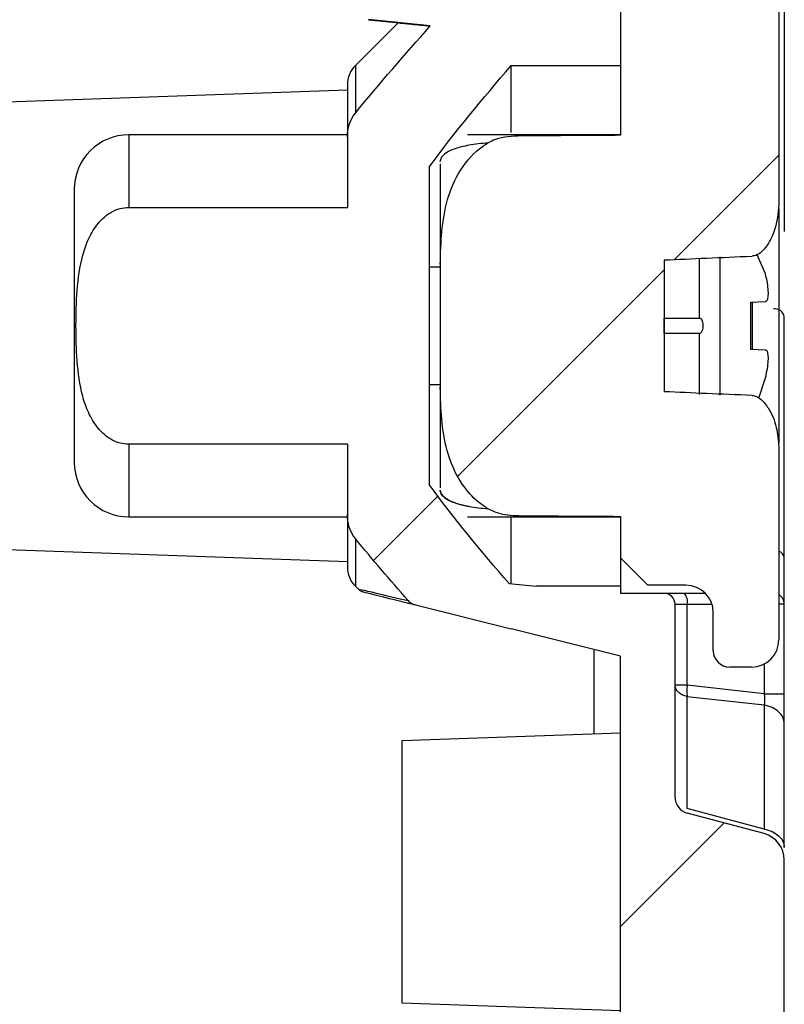
# Model space of a CAD drawing. Units: millimetres. Extents: x 5 to 292, y 5 to 205.
# Drawn here: x 116 to 121, y 142 to 149 of the extents above; entities that cross this region are included whole.
import ezdxf

# ---------------------------------------------------------------- set-up
doc = ezdxf.new("R2010")
doc.units = ezdxf.units.MM

msp = doc.modelspace()

# ---------------------------------------------------------------- hatches: boundary and pattern name
at = {"linetype": 'Continuous', "lineweight": 18}
h = msp.add_hatch(dxfattribs=at)
h.set_pattern_fill('ANSI31', style=0)
edge = h.paths.add_edge_path(flags=0)
edge.add_spline(control_points=[(120.0185, 160.6809), (120.0408, 160.6789), (120.063, 160.6731), (120.0834, 160.6639), (120.1038, 160.6546), (120.1229, 160.6418), (120.1391, 160.6263), (120.1553, 160.6109), (120.169, 160.5924), (120.1792, 160.5725), (120.1894, 160.5525), (120.1962, 160.5305), (120.1992, 160.5084), (120.2004, 160.4995), (120.201, 160.4906), (120.201, 160.4816)], knot_values=[0, 0, 0, 0, 0.000168, 0.000168, 0.000168, 0.000336, 0.000336, 0.000336, 0.000504, 0.000504, 0.000504, 0.000672, 0.000672, 0.000672, 0.000738, 0.000738, 0.000738, 0.000738], weights=[1, 1, 1, 1, 1, 1, 1, 1, 1, 1, 1, 1, 1, 1, 1, 1], degree=3, periodic=0)
edge.add_line((120.201, 160.4816), (120.201, 151.0234))
edge.add_spline(control_points=[(120.201, 151.0234), (120.201, 151.0011), (120.1972, 150.9784), (120.1898, 150.9572), (120.1823, 150.9361), (120.1712, 150.916), (120.1572, 150.8985), (120.1432, 150.881), (120.126, 150.8657), (120.107, 150.8538), (120.0881, 150.842), (120.0668, 150.8332), (120.0449, 150.8283), (120.0362, 150.8264), (120.0274, 150.825), (120.0185, 150.8242)], knot_values=[0, 0, 0, 0, 0.000168, 0.000168, 0.000168, 0.000336, 0.000336, 0.000336, 0.000504, 0.000504, 0.000504, 0.000672, 0.000672, 0.000672, 0.000738, 0.000738, 0.000738, 0.000738], weights=[1, 1, 1, 1, 1, 1, 1, 1, 1, 1, 1, 1, 1, 1, 1, 1], degree=3, periodic=0)
edge.add_spline(control_points=[(120.0185, 150.8242), (119.7607, 150.8016), (119.503, 150.7791), (119.2452, 150.7565), (119.2055, 150.7531), (119.1658, 150.7496), (119.1262, 150.7461)], knot_values=[0.002337, 0.002337, 0.002337, 0.002337, 0.004277, 0.004277, 0.004277, 0.004576, 0.004576, 0.004576, 0.004576], weights=[1, 1, 1, 1, 1, 1, 1], degree=3, periodic=0)
edge.add_spline(control_points=[(119.1262, 150.7461), (119.1084, 150.7446), (119.0906, 150.7418), (119.0732, 150.7379), (119.0295, 150.7281), (118.987, 150.7106), (118.949, 150.6868), (118.911, 150.6631), (118.8766, 150.6325), (118.8487, 150.5975), (118.8207, 150.5626), (118.7984, 150.5223), (118.7836, 150.4801), (118.7688, 150.4378), (118.761, 150.3924), (118.761, 150.3476)], knot_values=[0, 0, 0, 0, 0.000134, 0.000134, 0.000134, 0.000474, 0.000474, 0.000474, 0.000814, 0.000814, 0.000814, 0.001153, 0.001153, 0.001153, 0.001493, 0.001493, 0.001493, 0.001493], weights=[1, 1, 1, 1, 1, 1, 1, 1, 1, 1, 1, 1, 1, 1, 1, 1], degree=3, periodic=0)
edge.add_line((118.761, 150.3476), (118.761, 149.9462))
edge.add_spline(control_points=[(118.761, 149.9462), (118.761, 149.9431), (118.7612, 149.94), (118.7616, 149.9369), (118.7626, 149.928), (118.7652, 149.9192), (118.7691, 149.9111), (118.7731, 149.9031), (118.7784, 149.8956), (118.7848, 149.8893), (118.7912, 149.883), (118.7987, 149.8777), (118.8068, 149.8739), (118.8149, 149.8701), (118.8238, 149.8676), (118.8327, 149.8667)], knot_values=[0, 0, 0, 0, 0.000023, 0.000023, 0.000023, 0.000091, 0.000091, 0.000091, 0.000159, 0.000159, 0.000159, 0.000227, 0.000227, 0.000227, 0.000295, 0.000295, 0.000295, 0.000295], weights=[1, 1, 1, 1, 1, 1, 1, 1, 1, 1, 1, 1, 1, 1, 1, 1], degree=3, periodic=0)
edge.add_spline(control_points=[(118.8327, 149.8667), (118.8393, 149.866), (118.8459, 149.8653), (118.8524, 149.8646), (118.8598, 149.8638), (118.8672, 149.863), (118.8746, 149.8622)], knot_values=[0.000588, 0.000588, 0.000588, 0.000588, 0.000637, 0.000637, 0.000637, 0.000693, 0.000693, 0.000693, 0.000693], weights=[1, 1, 1, 1, 1, 1, 1], degree=3, periodic=0)
edge.add_spline(control_points=[(118.8746, 149.8622), (118.8811, 149.8616), (118.8877, 149.8617), (118.8941, 149.8626), (118.9029, 149.8638), (118.9117, 149.8666), (118.9197, 149.8707), (118.9276, 149.8748), (118.935, 149.8804), (118.9411, 149.8869), (118.9473, 149.8934), (118.9524, 149.901), (118.956, 149.9092), (118.9597, 149.9174), (118.962, 149.9263), (118.9627, 149.9352)], knot_values=[0, 0, 0, 0, 0.000049, 0.000049, 0.000049, 0.000116, 0.000116, 0.000116, 0.000184, 0.000184, 0.000184, 0.000251, 0.000251, 0.000251, 0.000319, 0.000319, 0.000319, 0.000319], weights=[1, 1, 1, 1, 1, 1, 1, 1, 1, 1, 1, 1, 1, 1, 1, 1], degree=3, periodic=0)
edge.add_spline(control_points=[(118.9627, 149.9352), (118.9673, 149.991), (118.9816, 150.0468), (119.0044, 150.0979), (119.0272, 150.149), (119.0591, 150.1969), (119.0976, 150.2375), (119.136, 150.2782), (119.182, 150.3128), (119.2317, 150.3385), (119.2814, 150.3642), (119.3363, 150.3816), (119.3917, 150.3894), (119.4471, 150.3971), (119.5046, 150.3954), (119.5595, 150.3844), (119.6144, 150.3734), (119.6681, 150.3527), (119.7162, 150.3242), (119.7643, 150.2956), (119.8082, 150.2583), (119.8442, 150.2155), (119.8801, 150.1726), (119.9092, 150.1229), (119.9289, 150.0705), (119.95, 150.0146), (119.961, 149.9539), (119.961, 149.8942)], knot_values=[0, 0, 0, 0, 0.00042, 0.00042, 0.00042, 0.000839, 0.000839, 0.000839, 0.001259, 0.001259, 0.001259, 0.001679, 0.001679, 0.001679, 0.002099, 0.002099, 0.002099, 0.002518, 0.002518, 0.002518, 0.002938, 0.002938, 0.002938, 0.003358, 0.003358, 0.003358, 0.003807, 0.003807, 0.003807, 0.003807], weights=[1, 1, 1, 1, 1, 1, 1, 1, 1, 1, 1, 1, 1, 1, 1, 1, 1, 1, 1, 1, 1, 1, 1, 1, 1, 1, 1, 1], degree=3, periodic=0)
edge.add_line((119.961, 149.8942), (119.961, 149.8742))
edge.add_spline(control_points=[(119.961, 149.8742), (119.961, 149.8683), (119.9617, 149.8624), (119.963, 149.8566), (119.9649, 149.8479), (119.9684, 149.8394), (119.9732, 149.8318), (119.9779, 149.8242), (119.9841, 149.8173), (119.9911, 149.8117), (119.998, 149.8061), (120.0061, 149.8017), (120.0145, 149.7987), (120.023, 149.7957), (120.0321, 149.7942), (120.041, 149.7942)], knot_values=[0, 0, 0, 0, 0.000044, 0.000044, 0.000044, 0.000112, 0.000112, 0.000112, 0.00018, 0.00018, 0.00018, 0.000247, 0.000247, 0.000247, 0.000315, 0.000315, 0.000315, 0.000315], weights=[1, 1, 1, 1, 1, 1, 1, 1, 1, 1, 1, 1, 1, 1, 1, 1], degree=3, periodic=0)
edge.add_line((120.041, 149.7942), (120.161, 149.7942))
edge.add_line((120.161, 149.7942), (120.161, 148.4083))
edge.add_spline(control_points=[(120.161, 148.4083), (120.0582, 148.4078), (119.9554, 148.4072), (119.8526, 148.4065), (119.7826, 148.406), (119.7126, 148.4055), (119.6425, 148.405), (119.5725, 148.4045), (119.5025, 148.4039), (119.4325, 148.4033)], knot_values=[0.000006, 0.000006, 0.000006, 0.000006, 0.000777, 0.000777, 0.000777, 0.001302, 0.001302, 0.001302, 0.001828, 0.001828, 0.001828, 0.001828], weights=[1, 1, 1, 1, 1, 1, 1, 1, 1, 1], degree=3, periodic=0)
edge.add_spline(control_points=[(119.4325, 148.4033), (119.3695, 148.4029), (119.3049, 148.3976), (119.2453, 148.3771), (119.2271, 148.3708), (119.2093, 148.363), (119.1926, 148.3533)], knot_values=[0, 0, 0, 0, 0.000473, 0.000473, 0.000473, 0.000615, 0.000615, 0.000615, 0.000615], weights=[1, 1, 1, 1, 1, 1, 1], degree=3, periodic=0)
edge.add_spline(control_points=[(119.1926, 148.3533), (119.1794, 148.3458), (119.1667, 148.3375), (119.1544, 148.3288), (119.0895, 148.2828), (119.034, 148.2215), (118.9913, 148.1544), (118.9489, 148.0878), (118.9174, 148.0137), (118.8951, 147.9379), (118.8502, 147.7851), (118.841, 147.6224), (118.841, 147.4631)], knot_values=[0.000626, 0.000626, 0.000626, 0.000626, 0.000739, 0.000739, 0.000739, 0.001345, 0.001345, 0.001345, 0.001941, 0.001941, 0.001941, 0.003152, 0.003152, 0.003152, 0.003152], weights=[1, 1, 1, 1, 1, 1, 1, 1, 1, 1, 1, 1, 1], degree=3, periodic=0)
edge.add_line((118.841, 147.4631), (118.841, 146.562))
edge.add_spline(control_points=[(118.841, 146.562), (118.841, 146.407), (118.8497, 146.249), (118.8915, 146.0997), (118.9158, 146.013), (118.9521, 145.928), (119.0026, 145.8535), (119.0357, 145.8046), (119.0756, 145.7595), (119.1211, 145.7218), (119.1435, 145.7033), (119.1673, 145.6864), (119.1923, 145.6717)], knot_values=[0, 0, 0, 0, 0.001163, 0.001163, 0.001163, 0.001836, 0.001836, 0.001836, 0.002276, 0.002276, 0.002276, 0.002492, 0.002492, 0.002492, 0.002492], weights=[1, 1, 1, 1, 1, 1, 1, 1, 1, 1, 1, 1, 1], degree=3, periodic=0)
edge.add_spline(control_points=[(119.1923, 145.6717), (119.2197, 145.6558), (119.2501, 145.645), (119.2808, 145.6376), (119.3302, 145.6258), (119.3816, 145.622), (119.4325, 145.6216)], knot_values=[0, 0, 0, 0, 0.000237, 0.000237, 0.000237, 0.000618, 0.000618, 0.000618, 0.000618], weights=[1, 1, 1, 1, 1, 1, 1], degree=3, periodic=0)
edge.add_spline(control_points=[(119.4325, 145.6216), (119.5361, 145.6209), (119.6397, 145.6201), (119.7433, 145.6194), (119.8133, 145.6189), (119.8834, 145.6184), (119.9534, 145.6179), (120.0226, 145.6175), (120.0918, 145.6171), (120.161, 145.6167)], knot_values=[0, 0, 0, 0, 0.000777, 0.000777, 0.000777, 0.001302, 0.001302, 0.001302, 0.001821, 0.001821, 0.001821, 0.001821], weights=[1, 1, 1, 1, 1, 1, 1, 1, 1, 1], degree=3, periodic=0)
edge.add_line((120.161, 145.6167), (120.161, 145.3125))
edge.add_line((120.161, 145.3125), (120.361, 145.1125))
edge.add_line((120.361, 145.1125), (120.641, 145.1125))
edge.add_arc((120.641, 144.9125), 0.2, 0, 90, ccw=False)
edge.add_line((120.841, 144.9125), (120.841, 144.6325))
edge.add_arc((120.961, 144.6325), 0.12, 180, 270)
edge.add_line((120.961, 144.5125), (121.121, 144.5125))
edge.add_arc((121.121, 144.7125), 0.2, 270, 360)
edge.add_line((121.321, 144.7125), (121.321, 146.1264))
edge.add_spline(control_points=[(121.321, 146.1264), (121.321, 146.1741), (121.3145, 146.2218), (121.3026, 146.2676), (121.2895, 146.3181), (121.2699, 146.3678), (121.2421, 146.4119), (121.2283, 146.4338), (121.2121, 146.4548), (121.1926, 146.4717), (121.1817, 146.4812), (121.1695, 146.4895), (121.1563, 146.495), (121.1463, 146.4992), (121.1354, 146.5019), (121.1245, 146.5024)], knot_values=[0, 0, 0, 0, 0.000355, 0.000355, 0.000355, 0.000748, 0.000748, 0.000748, 0.000941, 0.000941, 0.000941, 0.001048, 0.001048, 0.001048, 0.001129, 0.001129, 0.001129, 0.001129], weights=[1, 1, 1, 1, 1, 1, 1, 1, 1, 1, 1, 1, 1, 1, 1, 1], degree=3, periodic=0)
edge.add_spline(control_points=[(121.1245, 146.5024), (121.0131, 146.507), (120.9016, 146.5116), (120.7901, 146.5164), (120.6871, 146.5207), (120.5841, 146.5252), (120.481, 146.5296)], knot_values=[0.005087, 0.005087, 0.005087, 0.005087, 0.005924, 0.005924, 0.005924, 0.006697, 0.006697, 0.006697, 0.006697], weights=[1, 1, 1, 1, 1, 1, 1], degree=3, periodic=0)
edge.add_line((120.481, 146.5296), (120.481, 147.4954))
edge.add_spline(control_points=[(120.481, 147.4954), (120.5841, 147.4999), (120.6871, 147.5043), (120.7901, 147.5087), (120.9016, 147.5134), (121.0131, 147.5181), (121.1245, 147.5227)], knot_values=[0.00515, 0.00515, 0.00515, 0.00515, 0.005924, 0.005924, 0.005924, 0.00676, 0.00676, 0.00676, 0.00676], weights=[1, 1, 1, 1, 1, 1, 1], degree=3, periodic=0)
edge.add_spline(control_points=[(121.1245, 147.5227), (121.1367, 147.5232), (121.1489, 147.5265), (121.1599, 147.5316), (121.1765, 147.5393), (121.1912, 147.5511), (121.204, 147.5641), (121.2167, 147.577), (121.2279, 147.5915), (121.2379, 147.6066), (121.2602, 147.6403), (121.2772, 147.6778), (121.2902, 147.7162), (121.3101, 147.7745), (121.321, 147.8368), (121.321, 147.8984)], knot_values=[0, 0, 0, 0, 0.000091, 0.000091, 0.000091, 0.000229, 0.000229, 0.000229, 0.000364, 0.000364, 0.000364, 0.000668, 0.000668, 0.000668, 0.001133, 0.001133, 0.001133, 0.001133], weights=[1, 1, 1, 1, 1, 1, 1, 1, 1, 1, 1, 1, 1, 1, 1, 1], degree=3, periodic=0)
edge.add_line((121.321, 147.8984), (121.321, 164.5125))
edge.add_arc((121.121, 164.5125), 0.2, 0, 90)
edge.add_arc((120.921, 164.7125), 0.2, 0, 90)
edge.add_line((120.921, 164.9125), (120.361, 164.9125))
edge.add_line((120.361, 164.9125), (120.161, 164.7125))
edge.add_arc((119.961, 164.7125), 0.2, 270, 360, ccw=False)
edge.add_line((119.961, 164.5125), (119.761, 164.7125))
edge.add_line((119.761, 164.7125), (119.761, 165.3725))
edge.add_line((119.761, 165.3725), (119.241, 165.3725))
edge.add_line((119.241, 165.3725), (119.241, 164.6713))
edge.add_arc((120.041, 164.6713), 0.8, 180, 188.19423)
edge.add_line((119.2492, 164.5573), (120.161, 164.1125))
edge.add_line((120.161, 164.1125), (120.161, 161.7109))
edge.add_line((120.161, 161.7109), (120.041, 161.7109))
edge.add_spline(control_points=[(120.041, 161.7109), (120.0351, 161.7109), (120.0292, 161.7102), (120.0235, 161.7089), (120.0147, 161.707), (120.0062, 161.7035), (119.9986, 161.6987), (119.991, 161.694), (119.9842, 161.6879), (119.9786, 161.6809), (119.973, 161.6739), (119.9685, 161.6658), (119.9655, 161.6574), (119.9626, 161.6489), (119.961, 161.6398), (119.961, 161.6309)], knot_values=[0, 0, 0, 0, 0.000044, 0.000044, 0.000044, 0.000112, 0.000112, 0.000112, 0.00018, 0.00018, 0.00018, 0.000247, 0.000247, 0.000247, 0.000315, 0.000315, 0.000315, 0.000315], weights=[1, 1, 1, 1, 1, 1, 1, 1, 1, 1, 1, 1, 1, 1, 1, 1], degree=3, periodic=0)
edge.add_line((119.961, 161.6309), (119.961, 161.6109))
edge.add_spline(control_points=[(119.961, 161.6109), (119.961, 161.5549), (119.9514, 161.4982), (119.9328, 161.4454), (119.9143, 161.3926), (119.8864, 161.3422), (119.8515, 161.2985), (119.8165, 161.2548), (119.7735, 161.2166), (119.7261, 161.1869), (119.6786, 161.1572), (119.6254, 161.1354), (119.5708, 161.1231), (119.5162, 161.1108), (119.4587, 161.1078), (119.4031, 161.1142), (119.3475, 161.1207), (119.2923, 161.1369), (119.242, 161.1614), (119.1917, 161.1859), (119.1449, 161.2195), (119.1056, 161.2592), (119.0662, 161.299), (119.0332, 161.3462), (119.0092, 161.3967), (118.9836, 161.4507), (118.9676, 161.5103), (118.9627, 161.5698)], knot_values=[0, 0, 0, 0, 0.00042, 0.00042, 0.00042, 0.000839, 0.000839, 0.000839, 0.001259, 0.001259, 0.001259, 0.001679, 0.001679, 0.001679, 0.002099, 0.002099, 0.002099, 0.002518, 0.002518, 0.002518, 0.002938, 0.002938, 0.002938, 0.003358, 0.003358, 0.003358, 0.003807, 0.003807, 0.003807, 0.003807], weights=[1, 1, 1, 1, 1, 1, 1, 1, 1, 1, 1, 1, 1, 1, 1, 1, 1, 1, 1, 1, 1, 1, 1, 1, 1, 1, 1, 1], degree=3, periodic=0)
edge.add_spline(control_points=[(118.9627, 161.5698), (118.9622, 161.5763), (118.9609, 161.5827), (118.9588, 161.5889), (118.9559, 161.5974), (118.9515, 161.6055), (118.946, 161.6125), (118.9405, 161.6196), (118.9337, 161.6258), (118.9262, 161.6306), (118.9186, 161.6354), (118.9101, 161.639), (118.9014, 161.6411), (118.8927, 161.6432), (118.8835, 161.6438), (118.8746, 161.6428)], knot_values=[0, 0, 0, 0, 0.000049, 0.000049, 0.000049, 0.000116, 0.000116, 0.000116, 0.000184, 0.000184, 0.000184, 0.000251, 0.000251, 0.000251, 0.000319, 0.000319, 0.000319, 0.000319], weights=[1, 1, 1, 1, 1, 1, 1, 1, 1, 1, 1, 1, 1, 1, 1, 1], degree=3, periodic=0)
edge.add_spline(control_points=[(118.8746, 161.6428), (118.8672, 161.642), (118.8598, 161.6413), (118.8524, 161.6405), (118.8459, 161.6398), (118.8393, 161.6391), (118.8327, 161.6384)], knot_values=[0.000582, 0.000582, 0.000582, 0.000582, 0.000637, 0.000637, 0.000637, 0.000687, 0.000687, 0.000687, 0.000687], weights=[1, 1, 1, 1, 1, 1, 1], degree=3, periodic=0)
edge.add_spline(control_points=[(118.8327, 161.6384), (118.8296, 161.6381), (118.8265, 161.6376), (118.8235, 161.6369), (118.8147, 161.6349), (118.8062, 161.6314), (118.7986, 161.6267), (118.791, 161.6219), (118.7842, 161.6158), (118.7786, 161.6088), (118.773, 161.6018), (118.7685, 161.5938), (118.7655, 161.5853), (118.7626, 161.5769), (118.761, 161.5678), (118.761, 161.5589)], knot_values=[0, 0, 0, 0, 0.000023, 0.000023, 0.000023, 0.000091, 0.000091, 0.000091, 0.000159, 0.000159, 0.000159, 0.000227, 0.000227, 0.000227, 0.000295, 0.000295, 0.000295, 0.000295], weights=[1, 1, 1, 1, 1, 1, 1, 1, 1, 1, 1, 1, 1, 1, 1, 1], degree=3, periodic=0)
edge.add_line((118.761, 161.5589), (118.761, 161.1574))
edge.add_spline(control_points=[(118.761, 161.1574), (118.761, 161.1396), (118.7622, 161.1217), (118.7646, 161.104), (118.7706, 161.0596), (118.7843, 161.0156), (118.8047, 160.9758), (118.825, 160.9359), (118.8525, 160.8989), (118.8849, 160.868), (118.9173, 160.8371), (118.9554, 160.8114), (118.9962, 160.7929), (119.037, 160.7745), (119.0816, 160.7628), (119.1262, 160.7589)], knot_values=[0, 0, 0, 0, 0.000134, 0.000134, 0.000134, 0.000474, 0.000474, 0.000474, 0.000814, 0.000814, 0.000814, 0.001153, 0.001153, 0.001153, 0.001493, 0.001493, 0.001493, 0.001493], weights=[1, 1, 1, 1, 1, 1, 1, 1, 1, 1, 1, 1, 1, 1, 1, 1], degree=3, periodic=0)
edge.add_spline(control_points=[(119.1262, 160.7589), (119.1658, 160.7555), (119.2055, 160.752), (119.2452, 160.7485), (119.503, 160.726), (119.7607, 160.7034), (120.0185, 160.6809)], knot_values=[0.003979, 0.003979, 0.003979, 0.003979, 0.004277, 0.004277, 0.004277, 0.006218, 0.006218, 0.006218, 0.006218], weights=[1, 1, 1, 1, 1, 1, 1], degree=3, periodic=0)
h = msp.add_hatch(dxfattribs=at)
h.set_pattern_fill('ANSI31', style=0)
edge = h.paths.add_edge_path(flags=0)
edge.add_line((115.761, 154.3325), (115.761, 157.1725))
edge.add_line((115.761, 157.1725), (115.681, 157.1725))
edge.add_line((115.681, 157.1725), (115.681, 157.2525))
edge.add_line((115.681, 157.2525), (115.761, 157.2525))
edge.add_line((115.761, 157.2525), (115.761, 158.4525))
edge.add_line((115.761, 158.4525), (115.681, 158.4525))
edge.add_line((115.681, 158.4525), (115.681, 158.5325))
edge.add_line((115.681, 158.5325), (115.761, 158.5325))
edge.add_line((115.761, 158.5325), (115.761, 159.3525))
edge.add_arc((116.561, 159.3525), 0.8, 90, 180, ccw=False)
edge.add_line((116.561, 160.1525), (118.481, 160.1525))
edge.add_arc((118.481, 160.2325), 0.08, 270, 360)
edge.add_line((118.561, 160.2325), (118.561, 161.7552))
edge.add_spline(control_points=[(118.561, 161.7552), (118.968, 161.7765), (119.3749, 161.7979), (119.7818, 161.8192), (119.8416, 161.8223), (119.9015, 161.8255), (119.9613, 161.8286)], knot_values=[0.003408, 0.003408, 0.003408, 0.003408, 0.006464, 0.006464, 0.006464, 0.006913, 0.006913, 0.006913, 0.006913], weights=[1, 1, 1, 1, 1, 1, 1], degree=3, periodic=0)
edge.add_spline(control_points=[(119.9613, 161.8286), (119.9703, 161.838), (119.9792, 161.8474), (119.9881, 161.8569), (120.0458, 161.9176), (120.1034, 161.9783), (120.161, 162.0391)], knot_values=[0.001782, 0.001782, 0.001782, 0.001782, 0.00188, 0.00188, 0.00188, 0.002508, 0.002508, 0.002508, 0.002508], weights=[1, 1, 1, 1, 1, 1, 1], degree=3, periodic=0)
edge.add_line((120.161, 162.0391), (120.161, 162.1807))
edge.add_line((120.161, 162.1807), (118.561, 162.2925))
edge.add_line((118.561, 162.2925), (118.561, 164.9725))
edge.add_line((118.561, 164.9725), (112.4914, 164.9725))
edge.add_arc((112.521, 164.8153), 0.16, 100.6739, 180)
edge.add_line((112.361, 164.8153), (112.361, 164.727))
edge.add_arc((112.521, 164.727), 0.16, 180, 268)
edge.add_line((112.5154, 164.5671), (117.761, 164.384))
edge.add_line((117.761, 164.384), (117.761, 160.5525))
edge.add_line((117.761, 160.5525), (116.561, 160.5525))
edge.add_arc((116.561, 159.3525), 1.2, 90, 180)
edge.add_line((115.361, 159.3525), (115.361, 152.1525))
edge.add_arc((116.561, 152.1525), 1.2, 180, 270)
edge.add_line((116.561, 150.9525), (117.761, 150.9525))
edge.add_line((117.761, 150.9525), (117.761, 149.9066))
edge.add_spline(control_points=[(117.761, 149.9066), (117.8534, 149.7983), (117.9457, 149.6899), (118.0381, 149.5816), (118.0843, 149.5274), (118.1304, 149.4732), (118.1766, 149.4191), (118.2227, 149.365), (118.2689, 149.3108), (118.315, 149.2567)], knot_values=[0, 0, 0, 0, 0.001068, 0.001068, 0.001068, 0.001602, 0.001602, 0.001602, 0.002135, 0.002135, 0.002135, 0.002135], weights=[1, 1, 1, 1, 1, 1, 1, 1, 1, 1], degree=3, periodic=0)
edge.add_spline(control_points=[(118.315, 149.2567), (118.4661, 149.2408), (118.6173, 149.225), (118.7684, 149.2091)], knot_values=[0.00372, 0.00372, 0.00372, 0.00372, 0.00486, 0.00486, 0.00486, 0.00486], weights=[1, 1, 1, 1], degree=3, periodic=0)
edge.add_spline(control_points=[(118.7684, 149.2091), (118.7536, 149.1924), (118.7387, 149.1758), (118.7239, 149.1591), (118.5522, 148.9663), (118.383, 148.7713), (118.2196, 148.5715)], knot_values=[0.011694, 0.011694, 0.011694, 0.011694, 0.011862, 0.011862, 0.011862, 0.013799, 0.013799, 0.013799, 0.013799], weights=[1, 1, 1, 1, 1, 1, 1], degree=3, periodic=0)
edge.add_spline(control_points=[(118.2196, 148.5715), (118.2012, 148.5489), (118.187, 148.5224), (118.1774, 148.4949), (118.1664, 148.463), (118.161, 148.4286), (118.161, 148.3949)], knot_values=[0, 0, 0, 0, 0.000219, 0.000219, 0.000219, 0.000472, 0.000472, 0.000472, 0.000472], weights=[1, 1, 1, 1, 1, 1, 1], degree=3, periodic=0)
edge.add_line((118.161, 148.3949), (118.161, 147.8804))
edge.add_line((118.161, 147.8804), (116.561, 147.8804))
edge.add_spline(control_points=[(116.561, 147.8804), (116.5529, 147.8804), (116.5448, 147.88), (116.5368, 147.8792), (116.508, 147.8764), (116.4793, 147.8683), (116.453, 147.8562), (116.4188, 147.8405), (116.3875, 147.8175), (116.3609, 147.7909), (116.3345, 147.7645), (116.3119, 147.7339), (116.2929, 147.7017), (116.2378, 147.608), (116.2107, 147.4981), (116.1952, 147.3905), (116.1834, 147.3084), (116.1781, 147.2254), (116.1754, 147.1426), (116.1685, 146.9296), (116.1673, 146.7112), (116.2207, 146.5049), (116.2381, 146.4376), (116.263, 146.3709), (116.2998, 146.3119), (116.3231, 146.2745), (116.3519, 146.2396), (116.3858, 146.2115), (116.4102, 146.1913), (116.4379, 146.1743), (116.4673, 146.1627), (116.4969, 146.1511), (116.5292, 146.1447), (116.561, 146.1447)], knot_values=[0, 0, 0, 0, 0.000061, 0.000061, 0.000061, 0.000281, 0.000281, 0.000281, 0.000568, 0.000568, 0.000568, 0.000852, 0.000852, 0.000852, 0.001693, 0.001693, 0.001693, 0.002327, 0.002327, 0.002327, 0.003964, 0.003964, 0.003964, 0.004494, 0.004494, 0.004494, 0.00483, 0.00483, 0.00483, 0.00507, 0.00507, 0.00507, 0.005312, 0.005312, 0.005312, 0.005312], weights=[1, 1, 1, 1, 1, 1, 1, 1, 1, 1, 1, 1, 1, 1, 1, 1, 1, 1, 1, 1, 1, 1, 1, 1, 1, 1, 1, 1, 1, 1, 1, 1, 1, 1], degree=3, periodic=0)
edge.add_line((116.561, 146.1447), (118.161, 146.1447))
edge.add_line((118.161, 146.1447), (118.161, 145.6302))
edge.add_spline(control_points=[(118.161, 145.6302), (118.161, 145.624), (118.1612, 145.6179), (118.1616, 145.6118), (118.1632, 145.5835), (118.1686, 145.5551), (118.1781, 145.5283), (118.1876, 145.5015), (118.2016, 145.4757), (118.2196, 145.4536)], knot_values=[0, 0, 0, 0, 0.000046, 0.000046, 0.000046, 0.000261, 0.000261, 0.000261, 0.000477, 0.000477, 0.000477, 0.000477], weights=[1, 1, 1, 1, 1, 1, 1, 1, 1, 1], degree=3, periodic=0)
edge.add_spline(control_points=[(118.2196, 145.4536), (118.3452, 145.2999), (118.4745, 145.1491), (118.6054, 144.9999)], knot_values=[0.022718, 0.022718, 0.022718, 0.022718, 0.024229, 0.024229, 0.024229, 0.024229], weights=[1, 1, 1, 1], degree=3, periodic=0)
edge.add_spline(control_points=[(118.6054, 144.9999), (118.6093, 144.9958), (118.6135, 144.9919), (118.6179, 144.9883), (118.6224, 144.9848), (118.6272, 144.9816), (118.6322, 144.9788), (118.6407, 144.974), (118.6499, 144.9704), (118.6594, 144.968)], knot_values=[0, 0, 0, 0, 0.000043, 0.000043, 0.000043, 0.000086, 0.000086, 0.000086, 0.000159, 0.000159, 0.000159, 0.000159], weights=[1, 1, 1, 1, 1, 1, 1, 1, 1, 1], degree=3, periodic=0)
edge.add_line((118.6594, 144.968), (119.361, 144.7925))
edge.add_line((119.361, 144.7925), (120.161, 144.5925))
edge.add_line((120.161, 144.5925), (120.161, 119.8684))
edge.add_arc((119.961, 119.8684), 0.2, 270, 360, ccw=False)
edge.add_line((119.961, 119.6684), (113.9367, 119.6684))
edge.add_line((113.9367, 119.6684), (113.8375, 120.0106))
edge.add_arc((113.2612, 119.8436), 0.6, 16.1645, 92)
edge.add_line((113.2403, 120.4432), (112.5154, 120.4179))
edge.add_arc((112.521, 120.258), 0.16, 92, 180)
edge.add_line((112.361, 120.258), (112.361, 120.1698))
edge.add_arc((112.521, 120.1698), 0.16, 180, 269)
edge.add_line((112.5182, 120.0098), (113.361, 119.9951))
edge.add_line((113.361, 119.9951), (113.361, 119.3925))
edge.add_line((113.361, 119.3925), (112.161, 119.3506))
edge.add_line((112.161, 119.3506), (112.161, 119.0125))
edge.add_line((112.161, 119.0125), (112.361, 118.6125))
edge.add_line((112.361, 118.6125), (120.261, 118.8884))
edge.add_line((120.261, 118.8884), (120.8578, 119.1409))
edge.add_spline(control_points=[(120.8578, 119.1409), (121.361, 119.3538), (121.361, 119.8756)], knot_values=[0, 0, 0, 1.155732, 1.155732, 1.155732], weights=[1, 0.83763, 1], degree=2, periodic=0)
edge.add_line((121.361, 119.8756), (121.361, 125.2125))
edge.add_line((121.361, 125.2125), (121.241, 125.2125))
edge.add_line((121.241, 125.2125), (121.241, 131.2125))
edge.add_line((121.241, 131.2125), (121.361, 131.2125))
edge.add_line((121.361, 131.2125), (121.361, 143.0991))
edge.add_arc((121.161, 143.0991), 0.2, 0, 75)
edge.add_line((121.2128, 143.2923), (120.65, 143.4431))
edge.add_arc((120.681, 143.559), 0.12, 180, 255, ccw=False)
edge.add_line((120.561, 143.559), (120.561, 144.9725))
edge.add_arc((120.481, 144.9725), 0.08, 0, 90)
edge.add_line((120.481, 145.0525), (120.161, 145.0525))
edge.add_line((120.161, 145.0525), (120.161, 145.1064))
edge.add_line((120.161, 145.1064), (119.5449, 145.1064))
edge.add_line((119.5449, 145.1064), (119.346, 145.1238))
edge.add_spline(control_points=[(119.346, 145.1238), (119.327, 145.1458), (119.3081, 145.1678), (119.2892, 145.1898), (119.106, 145.4037), (118.9266, 145.6215), (118.761, 145.8493)], knot_values=[0.008443, 0.008443, 0.008443, 0.008443, 0.00866, 0.00866, 0.00866, 0.010773, 0.010773, 0.010773, 0.010773], weights=[1, 1, 1, 1, 1, 1, 1], degree=3, periodic=0)
edge.add_line((118.761, 145.8493), (118.761, 148.1758))
edge.add_spline(control_points=[(118.761, 148.1758), (118.9482, 148.4332), (119.1526, 148.6781), (119.361, 148.9186)], knot_values=[0.017225, 0.017225, 0.017225, 0.017225, 0.019631, 0.019631, 0.019631, 0.019631], weights=[1, 1, 1, 1], degree=3, periodic=0)
edge.add_line((119.361, 148.9186), (120.161, 148.9186))
edge.add_line((120.161, 148.9186), (120.161, 149.466))
edge.add_spline(control_points=[(120.161, 149.466), (120.1466, 149.4813), (120.1321, 149.4965), (120.1176, 149.5117), (120.0655, 149.5666), (120.0134, 149.6216), (119.9613, 149.6765)], knot_values=[0.001722, 0.001722, 0.001722, 0.001722, 0.00188, 0.00188, 0.00188, 0.002448, 0.002448, 0.002448, 0.002448], weights=[1, 1, 1, 1, 1, 1, 1], degree=3, periodic=0)
edge.add_spline(control_points=[(119.9613, 149.6765), (119.9015, 149.6796), (119.8416, 149.6828), (119.7818, 149.6859), (119.3749, 149.7072), (118.968, 149.7285), (118.561, 149.7499)], knot_values=[0.006014, 0.006014, 0.006014, 0.006014, 0.006464, 0.006464, 0.006464, 0.00952, 0.00952, 0.00952, 0.00952], weights=[1, 1, 1, 1, 1, 1, 1], degree=3, periodic=0)
edge.add_line((118.561, 149.7499), (118.561, 151.2725))
edge.add_arc((118.481, 151.2725), 0.08, 0, 90)
edge.add_line((118.481, 151.3525), (116.561, 151.3525))
edge.add_arc((116.561, 152.1525), 0.8, 180, 270, ccw=False)
edge.add_line((115.761, 152.1525), (115.761, 152.9725))
edge.add_line((115.761, 152.9725), (115.681, 152.9725))
edge.add_line((115.681, 152.9725), (115.681, 153.0525))
edge.add_line((115.681, 153.0525), (115.761, 153.0525))
edge.add_line((115.761, 153.0525), (115.761, 154.2525))
edge.add_line((115.761, 154.2525), (115.681, 154.2525))
edge.add_line((115.681, 154.2525), (115.681, 154.3325))
edge.add_line((115.681, 154.3325), (115.761, 154.3325))
h = msp.add_hatch(dxfattribs=at)
h.set_pattern_fill('ANSI31', style=0)
edge = h.paths.add_edge_path(flags=0)
edge.add_spline(control_points=[(120.7406, 146.9559), (120.741, 146.9559), (120.7413, 146.956), (120.7416, 146.956), (120.7428, 146.9561), (120.7441, 146.9565), (120.7452, 146.957), (120.7465, 146.9576), (120.7478, 146.9584), (120.7489, 146.9593), (120.7517, 146.9618), (120.7539, 146.965), (120.7557, 146.9683), (120.7571, 146.971), (120.7583, 146.9738), (120.7593, 146.9766), (120.7634, 146.9883), (120.7648, 147.001), (120.7647, 147.0134), (120.7647, 147.0245), (120.7633, 147.0358), (120.7599, 147.0464), (120.7584, 147.0513), (120.7564, 147.0561), (120.7535, 147.0604), (120.7521, 147.0625), (120.7504, 147.0645), (120.7484, 147.0661), (120.7472, 147.0671), (120.7458, 147.0679), (120.7444, 147.0684), (120.7432, 147.0689), (120.7419, 147.0691), (120.7406, 147.0691)], knot_values=[0, 0, 0, 0, 0.000002, 0.000002, 0.000002, 0.000012, 0.000012, 0.000012, 0.000023, 0.000023, 0.000023, 0.000052, 0.000052, 0.000052, 0.000075, 0.000075, 0.000075, 0.000171, 0.000171, 0.000171, 0.000257, 0.000257, 0.000257, 0.000296, 0.000296, 0.000296, 0.000316, 0.000316, 0.000316, 0.000328, 0.000328, 0.000328, 0.000337, 0.000337, 0.000337, 0.000337], weights=[1, 1, 1, 1, 1, 1, 1, 1, 1, 1, 1, 1, 1, 1, 1, 1, 1, 1, 1, 1, 1, 1, 1, 1, 1, 1, 1, 1, 1, 1, 1, 1, 1, 1], degree=3, periodic=0)
edge.add_line((120.7406, 147.0691), (120.481, 147.0691))
edge.add_line((120.481, 147.0691), (120.481, 146.9559))
edge.add_line((120.481, 146.9559), (120.7406, 146.9559))

# ---------------------------------------------------------------- linework, layer by layer
at = {"color": 7, "linetype": 'Continuous', "lineweight": 25}
for p, q in [((121.321, 164.5125), (121.321, 147.8986)), ((121.3591, 162.1252), (121.3591, 147.8999)), ((120.161, 149.7942), (120.161, 148.4083)), ((120.161, 149.466), (120.161, 148.9186)), ((118.3147, 149.2551), (118.541, 149.2313)), ((118.7684, 149.2091), (118.315, 149.2567)), ((118.5322, 149.2323), (118.2196, 148.9196)), ((119.361, 148.4292), (119.361, 148.9225)), ((119.361, 148.9186), (120.161, 148.9186)), ((118.161, 148.7382), (114.761, 148.6195)), ((118.161, 148.4125), (116.561, 148.4125)), ((118.161, 148.3949), (118.161, 147.8804)), ((119.0411, 148.4125), (119.0401, 148.4125)), ((119.4325, 148.4034), (119.434, 148.4125)), ((120.161, 148.4125), (119.434, 148.4125)), ((118.761, 148.1758), (118.761, 145.8493)), ((116.161, 148.0125), (116.161, 146.0125)), ((116.561, 147.8804), (118.161, 147.8804)), ((121.2235, 147.3925), (121.1616, 147.5329)), ((118.841, 147.4425), (118.761, 147.4425)), ((118.841, 147.4631), (118.841, 146.562)), ((120.481, 147.4954), (120.481, 146.5296)), ((121.1154, 147.1868), (121.2235, 147.1905)), ((121.1154, 146.8383), (121.1154, 147.1868)), ((121.361, 145.3123), (121.361, 147.0796)), ((120.481, 146.9559), (120.481, 147.0691)), ((120.481, 147.0691), (120.7406, 147.0691)), ((120.7406, 146.9559), (120.481, 146.9559)), ((121.2235, 146.8345), (121.1154, 146.8383)), ((118.761, 146.5825), (118.841, 146.5825)), ((121.1753, 146.4828), (121.2235, 146.6325)), ((118.161, 146.1447), (116.561, 146.1447)), ((118.161, 146.1447), (118.161, 145.6302)), ((121.321, 146.1264), (121.321, 144.7125)), ((116.561, 145.6125), (118.161, 145.6125)), ((119.0401, 145.6125), (119.0411, 145.6125)), ((119.361, 145.1225), (119.361, 145.6097)), ((119.434, 145.6125), (119.4325, 145.6216)), ((119.434, 145.6125), (120.161, 145.6125)), ((120.161, 145.6167), (120.161, 145.3125)), ((114.761, 145.4055), (118.161, 145.2868)), ((120.361, 145.1125), (120.161, 145.3125)), ((120.161, 145.3125), (120.161, 145.1064)), ((118.2196, 145.1054), (118.2417, 145.0834)), ((119.346, 145.1238), (119.5449, 145.1064)), ((120.161, 145.1064), (119.5449, 145.1064)), ((120.161, 145.1064), (120.161, 145.0525)), ((120.641, 145.1125), (120.361, 145.1125)), ((120.481, 145.0525), (120.161, 145.0525)), ((120.7839, 145.0525), (120.6293, 145.0525)), ((118.6594, 144.968), (119.361, 144.7925)), ((120.561, 143.559), (120.561, 144.9725)), ((120.561, 144.9725), (120.65, 144.9725)), ((120.65, 144.3795), (120.65, 144.9725)), ((121.361, 144.317), (121.361, 144.9725)), ((120.841, 144.6325), (120.841, 144.9125)), ((120.161, 144.5925), (119.361, 144.7925)), ((120.161, 119.8684), (120.161, 144.5925)), ((121.121, 144.5125), (120.961, 144.5125)), ((120.65, 144.3795), (120.561, 144.3795)), ((121.2128, 144.317), (120.65, 144.3795)), ((120.65, 143.477), (120.65, 144.2975)), ((120.65, 144.2975), (121.2128, 144.235)), ((121.2128, 144.235), (121.2128, 143.3262)), ((121.361, 143.1896), (121.361, 144.0984)), ((120.161, 144.0284), (118.561, 143.9725)), ((118.561, 143.9725), (118.561, 142.0525)), ((121.2128, 143.3262), (120.65, 143.477)), ((121.2128, 143.2923), (120.65, 143.4431)), ((121.361, 131.2125), (121.361, 143.0991)), ((118.561, 142.0525), (120.161, 141.9967))]:
    msp.add_line(p, q, dxfattribs=at)
at = {"color": 8, "linetype": 'Continuous', "lineweight": 25}
for p, q in [((118.2196, 148.9196), (118.2196, 148.5715)), ((116.561, 148.4125), (116.561, 147.8804)), ((120.8906, 146.5058), (120.8906, 147.5186)), ((120.7406, 147.0691), (120.7406, 147.5084)), ((121.1245, 147.1871), (121.1245, 146.838)), ((120.7406, 146.5098), (120.7406, 146.9559)), ((116.561, 146.1447), (116.561, 145.6125)), ((118.2196, 145.4536), (118.2196, 145.1054)), ((120.65, 144.9725), (120.8318, 144.9725)), ((121.361, 144.9725), (121.321, 144.9725)), ((119.968, 144.0217), (119.968, 144.6408)), ((121.2128, 144.5348), (121.2128, 144.317))]:
    msp.add_line(p, q, dxfattribs=at)
at = {"color": 7, "linetype": 'Continuous', "lineweight": 25}
for centre, radius, start, end in [((118.361, 148.7782), 0.2, 135, 180), ((116.561, 148.0125), 0.4, 90, 180), ((121.291, 147.0655), 0.0714, 11.42175, 98.04947), ((116.561, 146.0125), 0.4, 180, 270), ((118.361, 145.2468), 0.2, 180, 225), ((120.641, 144.9125), 0.2, 0, 90), ((120.481, 144.9725), 0.08, 0, 90), ((120.5572, 144.9912), 0.0947, 348.63095, 40.39069), ((121.281, 144.9725), 0.08, 0, 60), ((121.121, 144.7125), 0.2, 270, 0), ((120.961, 144.6325), 0.12, 180, 270), ((120.681, 143.559), 0.12, 180, 255), ((121.161, 143.0991), 0.2, 0, 75)]:
    msp.add_arc(centre, radius, start, end, dxfattribs=at)
at = {"color": 8, "linetype": 'Continuous', "lineweight": 25}
msp.add_arc((121.3033, 145.306), 0.0581, 6.23794, 72.2251, dxfattribs=at)
at = {"color": 7, "linetype": 'Continuous', "lineweight": 25}
for points in [[(118.2196, 148.5715), (118.3968, 148.7883), (118.5813, 148.9998), (118.7684, 149.2091)], [(118.761, 148.1758), (118.9489, 148.4342), (119.1528, 148.6783), (119.361, 148.9186)], [(118.161, 148.7782), (118.161, 148.7782), (118.161, 148.6431), (118.161, 148.3949)], [(118.161, 148.3949), (118.161, 148.4586), (118.1791, 148.5219), (118.2196, 148.5715)], [(119.346, 145.1238), (119.1426, 145.3591), (118.9437, 145.598), (118.761, 145.8493)], [(118.161, 145.6302), (118.161, 145.382), (118.161, 145.2468), (118.161, 145.2468)], [(118.2196, 145.4536), (118.1792, 145.503), (118.161, 145.5666), (118.161, 145.6302)], [(118.6054, 144.9999), (118.4745, 145.1491), (118.3453, 145.2998), (118.2196, 145.4536)], [(121.361, 144.9725), (121.361, 144.9725), (121.361, 145.0948), (121.361, 145.3123)], [(121.2128, 144.317), (121.218, 144.286), (121.218, 144.256), (121.2128, 144.235)], [(121.361, 144.0984), (121.361, 144.1559), (121.361, 144.2358), (121.361, 144.317)]]:
    msp.add_open_spline(points, degree=3, dxfattribs=at)
for points, knots in [([(118.541, 149.2314), (118.5411, 149.2314), (118.5411, 149.2314), (118.622, 149.2234), (118.7193, 149.2139), (118.7684, 149.2091)], [0, 0, 0, 0, 0.259678, 0.626105, 1, 1, 1, 1]), ([(119.434, 148.4125), (119.4094, 148.4125), (119.3587, 148.4125), (119.2904, 148.4125), (119.2301, 148.4125), (119.1676, 148.4125), (119.1043, 148.4125), (119.0635, 148.4125), (119.0462, 148.4125), (119.0417, 148.4125), (119.0407, 148.4125), (119.0412, 148.4125), (119.0412, 148.4125)], [0, 0, 0, 0, 0.06052, 0.124307, 0.184121, 0.248925, 0.364803, 0.523527, 0.675443, 0.820556, 0.994311, 1, 1, 1, 1]), ([(119.4325, 148.4034), (119.3682, 148.4012), (119.2842, 148.3983), (119.21, 148.3618), (119.1926, 148.3533)], [0, 0, 0, 0, 0.765838, 1, 1, 1, 1]), ([(120.161, 148.4083), (120.0582, 148.4077), (119.8854, 148.4067), (119.6425, 148.405), (119.5025, 148.4039), (119.4325, 148.4033)], [0, 0, 0, 0, 0.423318, 0.711659, 1, 1, 1, 1]), ([(118.841, 147.4631), (118.846, 147.6242), (118.8535, 147.8651), (118.9803, 148.1613), (119.0993, 148.2952), (119.1796, 148.3454), (119.1924, 148.3534)], [0, 0, 0, 0, 0.478462, 0.715565, 0.954693, 1, 1, 1, 1]), ([(118.841, 148.1999), (118.841, 148.1839), (118.841, 148.1593), (118.841, 148.0115), (118.841, 147.8578), (118.841, 147.6737), (118.841, 147.5319), (118.841, 147.4631)], [0, 0, 0, 0, 0.318081, 0.491069, 0.66421, 0.837198, 1, 1, 1, 1]), ([(116.561, 146.1447), (116.5166, 146.1447), (116.4733, 146.1569), (116.3965, 146.1991), (116.3629, 146.2289), (116.3074, 146.2963), (116.2846, 146.3347), (116.2481, 146.4138), (116.234, 146.4551), (116.1999, 146.5823), (116.1889, 146.6684), (116.1755, 146.8407), (116.1733, 146.9272), (116.1734, 147.1004), (116.1756, 147.1874), (116.1893, 147.3604), (116.2009, 147.4471), (116.2345, 147.5715), (116.2485, 147.6121), (116.2848, 147.6906), (116.3075, 147.7289), (116.3632, 147.7965), (116.3965, 147.826), (116.4732, 147.8681), (116.5167, 147.8804), (116.561, 147.8804)], [0, 0, 0, 0, 0.0625, 0.0625, 0.125, 0.125, 0.1875, 0.1875, 0.25, 0.25, 0.375, 0.375, 0.5, 0.5, 0.625, 0.625, 0.75, 0.75, 0.8125, 0.8125, 0.875, 0.875, 0.9375, 0.9375, 1, 1, 1, 1]), ([(121.321, 147.8984), (121.3149, 147.8366), (121.3048, 147.7344), (121.2525, 147.6234), (121.2056, 147.5629), (121.167, 147.5303), (121.1366, 147.5249), (121.1245, 147.5227)], [0, 0, 0, 0, 0.409008, 0.677795, 0.79796, 0.919188, 1, 1, 1, 1]), ([(121.3591, 147.8999), (121.3591, 147.8834), (121.3592, 147.8505), (121.3599, 147.8013), (121.3608, 147.7522), (121.3609, 147.72), (121.361, 147.7038)], [0, 0, 0, 0, 0.248199, 0.496787, 0.746987, 1, 1, 1, 1]), ([(121.321, 147.8693), (121.321, 147.8425), (121.321, 147.7428), (121.321, 147.4613), (121.321, 147.0125), (121.321, 146.5638), (121.321, 146.2824), (121.321, 146.1826), (121.321, 146.1557)], [0, 0, 0, 0, 0.057198, 0.213261, 0.499987, 0.786713, 0.94266, 1, 1, 1, 1]), ([(120.481, 147.4954), (120.5841, 147.4999), (120.7986, 147.5091), (121.0131, 147.5181), (121.1245, 147.5227)], [0, 0, 0, 0, 0.4803832, 1, 1, 1, 1]), ([(121.2235, 147.1905), (121.2286, 147.1928), (121.2386, 147.1973), (121.2451, 147.2312), (121.2441, 147.2805), (121.2364, 147.337), (121.2275, 147.3753), (121.2235, 147.3925)], [0, 0, 0, 0, 0.212392, 0.425098, 0.630755, 0.833393, 1, 1, 1, 1]), ([(120.7406, 147.0691), (120.7419, 147.069), (120.7447, 147.0687), (120.7494, 147.0657), (120.7554, 147.0585), (120.7627, 147.0409), (120.7661, 147.0122), (120.763, 146.9852), (120.7557, 146.9676), (120.7509, 146.9605), (120.7455, 146.9569), (120.7425, 146.956), (120.741, 146.956), (120.7406, 146.9559)], [0, 0, 0, 0, 0.028819, 0.064556, 0.122596, 0.239681, 0.493672, 0.776392, 0.845042, 0.931021, 0.964199, 0.99258, 1, 1, 1, 1]), ([(121.2235, 146.6325), (121.2286, 146.6546), (121.2386, 146.6988), (121.2451, 146.7587), (121.2441, 146.8039), (121.2364, 146.8299), (121.2275, 146.8331), (121.2235, 146.8345)], [0, 0, 0, 0, 0.212392, 0.425098, 0.630755, 0.833393, 1, 1, 1, 1]), ([(119.1923, 145.6717), (119.168, 145.6877), (119.0943, 145.7362), (118.9759, 145.8735), (118.8528, 146.1581), (118.8456, 146.4055), (118.841, 146.562)], [0, 0, 0, 0, 0.087136, 0.264415, 0.534654, 1, 1, 1, 1]), ([(118.841, 146.562), (118.841, 146.4933), (118.841, 146.3514), (118.841, 146.1673), (118.841, 146.0136), (118.841, 145.8658), (118.841, 145.8412), (118.841, 145.8252)], [0, 0, 0, 0, 0.1626443, 0.3357864, 0.5087753, 0.6819175, 1, 1, 1, 1]), ([(121.1245, 146.5024), (121.0131, 146.507), (120.7986, 146.5159), (120.5841, 146.5252), (120.481, 146.5296)], [0, 0, 0, 0, 0.519617, 1, 1, 1, 1]), ([(121.1245, 146.5024), (121.1354, 146.5006), (121.1605, 146.4965), (121.2034, 146.4658), (121.2602, 146.3923), (121.3092, 146.2736), (121.3172, 146.1741), (121.321, 146.1267)], [0, 0, 0, 0, 0.072172, 0.167541, 0.339311, 0.685485, 1, 1, 1, 1]), ([(119.0532, 145.6897), (119.0532, 145.6897), (119.0042, 145.6957), (118.9485, 145.7149), (118.8663, 145.7499), (118.8421, 145.7888), (118.8399, 145.8122), (118.8414, 145.8058), (118.8414, 145.8057)], [0, 0, 0, 0, 0.000144, 0.184513, 0.367485, 0.693212, 0.992202, 1, 1, 1, 1]), ([(119.1924, 145.6718), (119.2215, 145.6588), (119.2974, 145.6251), (119.3809, 145.623), (119.4325, 145.6216)], [0, 0, 0, 0, 0.383278, 1, 1, 1, 1]), ([(119.0411, 145.6125), (119.0412, 145.6125), (119.0413, 145.6125), (119.0473, 145.6125), (119.0669, 145.6125), (119.1033, 145.6125), (119.145, 145.6125), (119.1954, 145.6125), (119.2666, 145.6125), (119.3588, 145.6125), (119.4094, 145.6125), (119.434, 145.6125)], [0, 0, 0, 0, 0.1838516, 0.3430523, 0.5000474, 0.6332983, 0.6935098, 0.7503689, 0.8751433, 0.9390453, 1, 1, 1, 1]), ([(119.4325, 145.6218), (119.5361, 145.6209), (119.7097, 145.6195), (119.9526, 145.6179), (120.0918, 145.6171), (120.161, 145.6167)], [0, 0, 0, 0, 0.426653, 0.714994, 1, 1, 1, 1]), ([(118.2439, 145.0829), (118.2489, 145.0786), (118.2594, 145.0695), (118.2726, 145.0652), (118.2795, 145.063)], [0, 0, 0, 0, 0.476573, 1, 1, 1, 1]), ([(118.2801, 145.0629), (118.2959, 145.0589), (118.3277, 145.0509), (118.5053, 145.0065), (118.6233, 144.977), (118.6594, 144.968)], [0, 0, 0, 0, 0.407145, 0.818567, 1, 1, 1, 1]), ([(118.6055, 145.0002), (118.6093, 144.9958), (118.6135, 144.9919), (118.6179, 144.9883), (118.6224, 144.9848), (118.6272, 144.9816), (118.6322, 144.9788), (118.6407, 144.974), (118.6499, 144.9704), (118.6594, 144.968)], [0, 0, 0, 0, 0.0000428921, 0.0000428921, 0.0000428921, 0.0000857266, 0.0000857266, 0.0000857266, 0.000159213, 0.000159213, 0.000159213, 0.000159213]), ([(120.6293, 145.0525), (120.5867, 145.0525), (120.5492, 145.0525), (120.4956, 145.0525), (120.481, 145.0525), (120.481, 145.0525)], [0, 0, 0, 0, 0.5, 0.5, 1, 1, 1, 1]), ([(120.65, 144.2975), (120.6443, 144.2988), (120.6327, 144.3013), (120.616, 144.3077), (120.5998, 144.3164), (120.583, 144.3294), (120.5656, 144.3497), (120.5627, 144.3684), (120.561, 144.3795)], [0, 0, 0, 0, 0.113328, 0.233268, 0.36204, 0.500936, 0.706134, 1, 1, 1, 1]), ([(120.65, 144.3795), (120.6493, 144.3728), (120.6479, 144.3578), (120.6475, 144.3368), (120.6478, 144.3156), (120.6492, 144.304), (120.65, 144.2975)], [0, 0, 0, 0, 0.221305, 0.500003, 0.718706, 1, 1, 1, 1]), ([(121.2128, 144.317), (121.2549, 144.317), (121.2931, 144.317), (121.3463, 144.317), (121.361, 144.317), (121.361, 144.317)], [0, 0, 0, 0, 0.5, 0.5, 1, 1, 1, 1]), ([(121.361, 144.0984), (121.361, 144.1293), (121.3463, 144.16), (121.2931, 144.209), (121.2549, 144.2271), (121.2128, 144.235)], [0, 0, 0, 0, 0.5, 0.5, 1, 1, 1, 1]), ([(121.2128, 143.3262), (121.2549, 143.3182), (121.2931, 143.3002), (121.3463, 143.2512), (121.361, 143.2205), (121.361, 143.1896)], [0, 0, 0, 0, 0.5, 0.5, 1, 1, 1, 1])]:
    msp.add_open_spline(points, degree=3, knots=knots, dxfattribs=at)
at = {"color": 8, "linetype": 'Continuous', "lineweight": 25}
for points, knots in [([(119.1925, 148.3534), (119.1432, 148.3479), (119.043, 148.3366), (118.9454, 148.3107), (118.8679, 148.2749), (118.8416, 148.2364), (118.8399, 148.2129), (118.8414, 148.2192), (118.8414, 148.2194)], [0, 0, 0, 0, 0.151628, 0.30808, 0.463344, 0.739752, 0.993485, 1, 1, 1, 1]), ([(118.8414, 145.8057), (118.8413, 145.8017), (118.8411, 145.7934), (118.8681, 145.7494), (118.9455, 145.7145), (119.0431, 145.6883), (119.1432, 145.6772), (119.1924, 145.6717)], [0, 0, 0, 0, 0.25049, 0.530575, 0.68796, 0.846693, 1, 1, 1, 1]), ([(118.2417, 145.0834), (118.2558, 145.0809), (118.2859, 145.0756), (118.4573, 145.0342), (118.5749, 145.007), (118.6054, 144.9999)], [0, 0, 0, 0, 0.396674, 0.84338, 1, 1, 1, 1])]:
    msp.add_open_spline(points, degree=3, knots=knots, dxfattribs=at)

doc.saveas('drawing.dxf')
